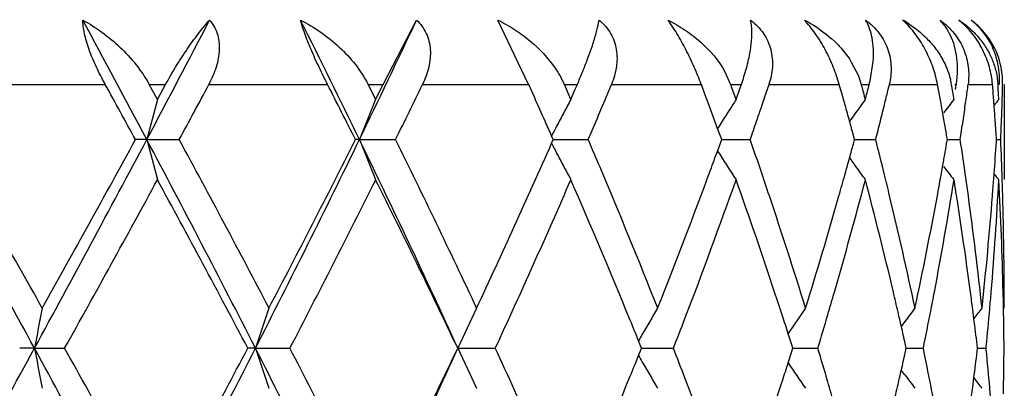
# Model space of a CAD drawing. Units: inches. Extents: x 7.69 to 14.19, y 6.02 to 12.52.
# Drawn here: x 11.01 to 11.25, y 8.42 to 8.51 of the extents above; entities that cross this region are included whole.
import ezdxf

# ---------------------------------------------------------------- set-up
doc = ezdxf.new("R2010")
doc.units = ezdxf.units.IN
doc.header["$LTSCALE"] = 1.21
doc.header["$MEASUREMENT"] = 0
doc.layers.get('0').update_dxf_attribs({"linetype": 'CONTINUOUS'})

msp = doc.modelspace()

# ---------------------------------------------------------------- linework, layer by layer
at = {"color": 7, "linetype": 'Continuous'}
for p, q in [((11.0980173782, 8.4976695021), (11.1063399729, 8.5136702237)), ((11.1342657399, 8.4976695021), (11.1266072576, 8.5136702237)), ((11.2145484953, 8.5034064211), (11.2164072664, 8.4997939213)), ((11.2193043736, 8.4985296315), (11.2200697962, 8.5034064211)), ((11.1831359992, 8.5008153994), (11.1845723858, 8.4976695021)), ((11.0418279899, 8.4939154946), (11.0397750652, 8.4976781749)), ((11.041799615, 8.4939154946), (11.0438476425, 8.4976781749)), ((11.0961709637, 8.4939154946), (11.0942895373, 8.4976781749)), ((11.0961449797, 8.4939154946), (11.0980189528, 8.4976781749)), ((11.1357629297, 8.4943478908), (11.1342717896, 8.497660825)), ((11.1436791062, 8.496476387000001), (11.1431535794, 8.4976781749)), ((11.1458885355, 8.4964845738), (11.1464052663, 8.4976781749)), ((11.1536367256, 8.4946350159), (11.1549054764, 8.497660825)), ((11.1781698807, 8.495267270700001), (11.1772747979, 8.497660825)), ((11.1849081753, 8.4968292438), (11.1846040511, 8.4976781749)), ((11.1869646504, 8.4968388765), (11.1872606801, 8.4976781749)), ((11.1934345353, 8.4955851687), (11.1941325251, 8.497660825)), ((11.2120427413, 8.4962205746), (11.2116330544, 8.497660825)), ((11.2164072664, 8.4997939213), (11.2171130979, 8.4976695021)), ((11.2172762395, 8.4971865592), (11.2171453127, 8.4976781749)), ((11.2189858098, 8.49719608), (11.2191110258, 8.4976781749)), ((11.2238314087, 8.4965191627), (11.2241065517, 8.497660825)), ((11.2362601966, 8.4968300482), (11.2361068247, 8.497660825)), ((11.2406929372, 8.4969542955), (11.2408070608, 8.4976781749)), ((11.243691159, 8.4972605665), (11.2437460163, 8.497660825)), ((11.2526923427, 8.4976695021), (11.2526923427, 8.473977607)), ((11.1447956208, 8.4939154946), (11.1436791062, 8.496476387000001)), ((11.1447729652, 8.4939154946), (11.1458885355, 8.4964845738)), ((11.1789819571, 8.4930849187), (11.1781698807, 8.495267270700001)), ((11.1859474584, 8.4939154946), (11.1849081753, 8.4968292438)), ((11.1859289488, 8.4939154946), (11.1869646504, 8.4968388765)), ((11.1925888608, 8.4930849188), (11.1934345353, 8.4955851687)), ((11.2121897729, 8.4957020444), (11.2120427413, 8.4962205746)), ((11.2129280912, 8.4930849187), (11.2121897729, 8.4957020444)), ((11.2406089877, 8.4964239525), (11.2406929372, 8.4969542955)), ((11.1795533344, 8.4915431743), (11.1789819571, 8.4930849187)), ((11.1921465096, 8.491783356000001), (11.1925888608, 8.4930849188)), ((11.2130936771, 8.4924948706), (11.2129280912, 8.4930849187)), ((11.2374331539, 8.4903477397), (11.2369051214, 8.493294776299999)), ((11.24310907, 8.4930849188), (11.2431659866, 8.4934876279)), ((11.2501601959, 8.4930849187), (11.2501072328, 8.4938021191)), ((11.2502058974, 8.492460101799999), (11.2501601959, 8.4930849187)), ((11.2522017036, 8.4930849188), (11.2522274552, 8.4938719812)), ((11.1806721544, 8.4885090639), (11.1795533344, 8.4915431743)), ((11.2377581755, 8.4885090639), (11.2374331539, 8.4903477397)), ((11.1813407006, 8.4866862682), (11.1806721544, 8.4885090639)), ((11.1816910128, 8.4872805926), (11.1813246865, 8.4866963877)), ((11.1820256402, 8.4848110504), (11.1813407006, 8.4866862682)), ((11.0391598994, 8.483942022599999), (11.0363575287, 8.4839419547)), ((11.0391598994, 8.483942022599999), (11.0472164968, 8.4839419547)), ((11.0921189155, 8.483942022599999), (11.0911452124, 8.4839419547)), ((11.0921189155, 8.483942022599999), (11.1010891868, 8.4839419547)), ((11.1404027832, 8.4839332556), (11.1399940581, 8.4848573178)), ((11.1399954919, 8.483029745), (11.14040281, 8.4839506882)), ((11.1403956747, 8.4839420162), (11.142689589, 8.4839419998)), ((11.142689589, 8.4839419998), (11.149066098, 8.4839419547)), ((11.1813447918, 8.4812084626), (11.182023241, 8.4830660926)), ((11.182023241, 8.4830660926), (11.1823453219, 8.4839506882)), ((11.1823452726, 8.4839332556), (11.1820256402, 8.4848110504)), ((11.18233252, 8.4839420036), (11.1861464506, 8.4839419771)), ((11.1861464506, 8.4839419771), (11.1894160998, 8.4839419547)), ((11.2151455766, 8.4827981396), (11.2154601245, 8.4839506882)), ((11.2154600544, 8.4839332556), (11.2151496319, 8.4850705564)), ((11.2154421176, 8.4839419912), (11.2174516819, 8.4839419771)), ((11.2174516819, 8.4839419771), (11.2206832605, 8.4839419547)), ((11.2383735788, 8.4829096055), (11.2385523503, 8.4839506882)), ((11.2385522621, 8.4839332556), (11.2383778898, 8.4849485488)), ((11.2386624761, 8.4839419771), (11.2417393802, 8.4839419547)), ((11.250755269, 8.4834280323), (11.2507887725, 8.4839506882)), ((11.2507624977, 8.4839419631), (11.2518247, 8.4839419547)), ((11.1816910078, 8.4806035954), (11.1813181481, 8.4811982103)), ((11.2369037549, 8.4745790598), (11.2374376589, 8.477559598200001)), ((11.2501074499, 8.474077940499999), (11.250208292, 8.4754504906)), ((11.2525115487, 8.443423410700001), (11.252453299, 8.4460135797)), ((11.245163411, 8.4394373502), (11.2448755045, 8.4417061754)), ((11.2525406204, 8.4419954439), (11.2525115487, 8.443423410700001)), ((11.2526912633, 8.4420077677), (11.2526923427, 8.443436136499999)), ((11.2279670207, 8.4387038779), (11.2270496145, 8.4374805336)), ((11.1997503792, 8.4330964627), (11.1989242842, 8.4356653387)), ((11.0111822481, 8.4320444662), (11.0074999383, 8.432044512400001)), ((11.0111822481, 8.4320444662), (11.0186695317, 8.432044512400001)), ((11.0662208597, 8.4320444662), (11.0643245021, 8.432044512400001)), ((11.0662208597, 8.4320444662), (11.0747718406, 8.432044512400001)), ((11.1166218314, 8.4320444662), (11.1259279683, 8.432044512400001)), ((11.1621329742, 8.432671942799999), (11.1616433808, 8.4338789456)), ((11.1621328959, 8.4314169623), (11.1623906801, 8.4320535398)), ((11.1623907058, 8.4320354617), (11.1621329742, 8.432671942799999)), ((11.1623803061, 8.4320444748), (11.1638062905, 8.4320444816)), ((11.1638062905, 8.4320444816), (11.17029207, 8.432044512400001)), ((11.1997502759, 8.430992423400001), (11.2000898379, 8.4320535398)), ((11.2000898782, 8.4320354617), (11.1997503792, 8.4330964627)), ((11.2000737961, 8.4320444832), (11.2029984273, 8.432044497)), ((11.2029984273, 8.432044497), (11.2062633747, 8.432044512400001)), ((11.228064531, 8.4309053867), (11.2283210186, 8.4320535398)), ((11.2283210719, 8.4320354617), (11.2280646433, 8.433183489500001)), ((11.2282999424, 8.4320444918), (11.2293757947, 8.432044497)), ((11.2293757947, 8.432044497), (11.232543945, 8.432044512400001)), ((11.2459671257, 8.4312229047), (11.2460655683, 8.4320535398)), ((11.2460656327, 8.4320354617), (11.245967228, 8.4328659772)), ((11.2460401311, 8.4320445012), (11.2481855105, 8.432044512400001)), ((11.2482561163, 8.4316545633), (11.2482173875, 8.4320535399)), ((11.2482174668, 8.4320354617), (11.2482562056, 8.4324344239)), ((11.1616432865, 8.430209983200001), (11.1621328959, 8.4314169623)), ((11.1989241195, 8.428423546), (11.1997502759, 8.430992423400001)), ((11.2279670278, 8.4253848772), (11.2270495455, 8.4266083507)), ((11.244875169, 8.4223824626), (11.245163129, 8.4246513975)), ((11.2525112221, 8.4206651701), (11.2525403113, 8.4220931751))]:
    msp.add_line(p, q, dxfattribs=at)
at = {"color": 9, "linetype": 'Continuous'}
for p, q in [((10.9971929131, 8.4976695021), (11.0288002314, 8.4976695021)), ((11.0397516204, 8.4976695021), (11.0438521807, 8.4976695021)), ((11.0546122275, 8.4976695021), (11.0841757346, 8.4976695021)), ((11.0942623375, 8.4976695021), (11.0980173782, 8.4976695021)), ((11.1078127714, 8.4976695021), (11.1342657399, 8.4976695021)), ((11.1431236061, 8.4976695021), (11.1463976356, 8.4976695021)), ((11.1548749323, 8.4976695021), (11.177262871, 8.4976695021)), ((11.1845723858, 8.4976695021), (11.1872472687, 8.4976695021)), ((11.1941005862, 8.4976695021), (11.2116156806, 8.4976695021)), ((11.2171130979, 8.4976695021), (11.2190923175, 8.4976695021)), ((11.2240743705, 8.4976695021), (11.2360846309, 8.4976695021)), ((11.2403860794, 8.4976695021), (11.2407837308, 8.4976695021)), ((11.2437147539, 8.4976695021), (11.2497868192, 8.4976695021))]:
    msp.add_line(p, q, dxfattribs=at)
at = {"color": 7, "linetype": 'Continuous'}
msp.add_circle((10.9376923427, 9.2676695021), 3.25, dxfattribs=at)
at = {"color": 9, "linetype": 'Continuous'}
for radius in [3.2115516844, 3.1422181513, 3.0828434898]:
    msp.add_circle((10.9376923427, 9.2676695021), radius, dxfattribs=at)
at = {"color": 7, "linetype": 'Continuous'}
for centre, radius, start, end in [((10.9376923427, 9.2676695021), 1.1875, 285.3910142647, 254.6023928439), ((6.9896142949, 6.3330584002), 4.5853156881, 27.9746468123, 28.39608906820001), ((7.518862932799999, 10.353670441), 3.986022465, 332.0259757431999, 332.5087525287), ((8.5886434387, 7.266255847899999), 2.7839089574, 25.9382088389, 26.6205756794), ((8.8110656799, 9.593393319), 2.5365500276, 334.0627881467, 334.8071738946), ((11.212846779, 8.488039589), 0.0294738993, 56.9382768205, 60.4127094387), ((11.213253268, 8.497718754), 0.0213205274, 46.65413095890001, 48.43247273359999), ((11.2326780816, 8.4977935616), 0.0197764481, 40.3140802953, 53.398949884), ((11.2332143291, 8.499326424), 0.0182325348, 31.7843035854, 51.8795283795), ((11.2330785131, 8.498131240800001), 0.0192526447, 13.1886016075, 40.3188016796), ((11.0000651257, 8.5609736672), 0.1594384545, 336.6064531629, 337.7986721717), ((11.2333282356, 8.4982062123), 0.0189924103, 358.3806518779, 13.1402786179), ((6.966944821599999, 6.252356421900001), 4.6411217776, 28.7394310576, 28.9328897263), ((7.6326095119, 10.3325398713), 3.8829179288, 331.56985411, 331.7999462686001), ((8.598450592999999, 7.226879317100001), 2.7917225672, 26.7615832431, 27.077558881), ((8.8784069053, 9.5811526766), 2.4787759412, 333.7271928994001, 334.080518989), ((11.1301179731, 8.517802804199999), 0.06057314809999999, 340.5867053432, 342.511187953), ((11.1838602903, 8.506811801), 0.036398865, 345.4532490288, 346.8477612139001), ((11.2219256107, 8.4947566618), 0.0178847761, 9.373348265, 12.9753765775), ((10.2269947316, 8.3307116323), 1.0262815012, 9.1502769831, 9.3631136317), ((10.2894450112, 8.422498600900001), 0.9633047781999999, 4.2448979405, 4.475073667799999), ((10.2973968311, 8.443052037200001), 0.9553335634000001, 3.0519602147, 3.2779704589), ((10.3034991874, 8.524519416699999), 0.9492231515, 358.1497776011, 358.3785800348001), ((10.0782569517, 8.1941046053), 1.1786533031, 14.7360995075, 14.9005803889), ((10.0841777241, 8.7922029224), 1.172526515, 345.2621323822, 345.4278296847), ((10.1179563368, 8.7636448223), 1.1376800045, 346.242252956, 346.420249422), ((10.2056787756, 8.306998961), 1.0479188457, 10.2403000744, 10.4367839176), ((10.2491448324, 8.6337729555), 1.0038715198, 351.9669494609, 352.1843654628), ((11.913557077, 8.257226008), 0.9033108964, 164.8103541803, 165.4642893136), ((11.7180094663, 8.236944361299999), 0.6728646419, 157.5489966648, 158.4641247154), ((9.3425907263, 7.6892052112), 1.9656350845, 23.9938751304, 24.1803025848), ((11.665525431, 8.2126801499), 0.5918439795, 151.6295629076, 151.9925274339), ((9.5125669659, 9.1845678235), 1.7802014592, 336.9832637429, 337.1973118439), ((11.6622566078, 8.1855468742), 0.5674385298, 147.082941895, 147.2354693473), ((11.6737997979, 8.1606551254), 0.5645444618, 143.8215624172, 144.2359701564), ((10.1112021225, 8.7652997711), 1.1446340152, 346.006258795, 346.2421929025), ((11.6863535804, 8.1419311148), 0.5682899141, 141.7306303966, 142.1537689414), ((10.2450913872, 8.634346451699999), 1.0079653347, 351.6809657336001, 351.9437498743001), ((11.6943100877, 8.1315666255), 0.5722830861, 140.7172013347, 140.9026421197), ((10.3025159077, 8.5245517684), 0.9502069636, 357.8261679201, 358.1022583069), ((11.6679975011, 8.2113654599), 0.5946438974, 151.9925399038, 152.3544374269), ((11.6632087807, 8.184938493999999), 0.5685684703, 147.4794333596, 147.8755364291), ((11.6625785026, 8.1853398271), 0.567821263, 147.2354793593, 147.4793894158), ((9.879788916799999, 8.9385345302), 1.386314922, 341.0574492566, 341.2004613821), ((10.0492438916, 8.1661967806), 1.2087252653, 15.4652990612, 15.66142473), ((11.6734616844, 8.1608990281), 0.5641275575, 144.2360006552, 144.5006212629), ((10.2917945681, 8.422671334299999), 0.9609488790999999, 3.928597608500001, 4.164763918999999), ((9.3679027766, 7.7004777286), 1.9379264305, 23.8755868166, 23.993710132), ((9.4906448888, 9.1938813083), 1.8040199071, 336.8252566009, 336.983247462), ((9.8688357225, 8.9422957517), 1.3978959086, 340.8589650241, 341.0573711522999), ((10.0567308088, 8.1682688338), 1.2009569106, 15.2951310512, 15.4652701106), ((10.1034044909, 8.7672430372), 1.1526701425, 345.7717319801999, 346.0062586554), ((10.2153200677, 8.3087176212), 1.038125545, 9.773794406099999, 9.9732592716), ((10.240978291, 8.6349479022), 1.0121221728, 351.4190871937, 351.6809646630001), ((10.2936492478, 8.4227985224), 0.9590898434, 3.6546508954, 3.928608415500001), ((10.3015558295, 8.5245882392), 0.9511677343000001, 357.5503071339, 357.8261662665001), ((11.6703073998, 8.2101547749), 0.5972518449, 152.3543729032, 152.6153380816), ((4.7080439333, 4.9871570508), 7.1830913902, 28.6581606059, 29.1309830875), ((5.0251387798, 5.0842587621), 6.8651623838, 29.2815127386, 29.6835495684), ((6.5166837689, 10.8884908278), 5.1219766992, 331.3414034571999, 332.0009324553999), ((6.4523632853, 10.9995156611), 5.2288642236, 330.717785099, 331.2432506093), ((7.837375260700001, 6.781430398099999), 3.6262888335, 27.0765148668, 28.0012909105), ((11.9136631549, 8.7106951499), 0.9034228935999999, 194.5363005581, 195.1901314976), ((7.9512901472, 6.8064775371), 3.5211966329, 27.6768288284, 28.4500818098), ((8.4101121535, 9.7899134924), 2.9830725354, 332.9227487352, 334.0367813136), ((8.4072205104, 9.8384809813), 3.0063612982, 332.3219315942, 333.2207197889), ((11.7180858028, 8.7309802451), 0.6729505386, 201.5367018036, 202.4516832609), ((8.9576120123, 7.444422600399999), 2.3741778259, 24.5813487604, 25.966398051), ((9.0269679311, 7.4590960424), 2.3135300777, 25.1416490275, 26.2943679094), ((9.2506139452, 9.320021586900001), 2.0664747693, 334.8569027259, 336.1067634488), ((11.6703532452, 8.7577643022), 0.5973086487, 207.3853047061, 207.6465509993), ((9.499854709600001, 7.777883050700001), 1.7940262592, 22.9367708438, 23.1765656035), ((9.876272615700001, 8.0281089462), 1.3900437445, 18.8009700309, 19.1433879085), ((10.1091381502, 8.2020374599), 1.1467692368, 13.7782693562, 14.2310413297), ((10.2447387123, 8.3334515083), 1.0083270558, 8.035785906299997, 8.5838313475), ((10.2933212424, 8.5450665871), 0.9594160863, 355.8389096911, 356.3164438207), ((10.3028061019, 8.443305624), 0.9499182955, 1.8526583865, 2.4523180852), ((11.6680481683, 8.7565560802), 0.5947061154, 207.6464851804, 208.008334084), ((9.7867094435, 8.9916262151), 1.4851040492, 339.6982223533, 339.8980547914), ((11.6632599433, 8.782989679), 0.5686351934, 212.1254753849, 212.5215212241999), ((10.0573001397, 8.799414563200001), 1.2003549539, 344.5394669751, 344.7061807026001), ((10.2148482698, 8.6592062759), 1.0385974072, 349.9273858381, 350.2270094526999), ((10.050260713, 8.8013622761), 1.2076588648, 344.3407068378, 344.5394336838), ((11.6735142077, 8.8070352299), 0.5641993709, 215.4979519621, 215.7649971461), ((11.6656341544, 8.755272314199999), 0.5919719761, 208.0083544501, 208.3712314553), ((9.6044551238, 7.821661810299999), 1.6806348432, 21.6613222236, 22.9520079315), ((9.7144617753, 9.018736350800001), 1.5622698626, 338.3364950132001, 339.6850704293), ((11.6625483426, 8.7825362272), 0.5677913960000001, 212.5215436589, 212.9178902929), ((9.8960120716, 8.0348239584), 1.3691933852, 18.5307660409, 18.8011768), ((11.6738839473, 8.8073019711), 0.5646552855, 215.7650317102, 216.1793495662), ((11.6864319853, 8.8260269505), 0.5683970818, 217.8472521428, 218.2703026994), ((6.750561875800001, 10.8142436634), 4.8879293625, 330.8324290209, 331.3938204081), ((7.7940516324, 6.7025780813), 3.6994177638, 27.8717802805, 28.608989586), ((8.5176590085, 9.7617581525), 2.8822086736, 332.5253928966, 333.4610293415), ((8.9537706113, 7.4038012538), 2.3947915651, 25.4271232257, 26.54323211489999), ((9.3105927291, 9.2727467981), 2.0005868488, 335.1507416737999, 336.4673351973), ((9.5317876282, 7.771569659400001), 1.7592858104, 22.3007970883, 23.5314538718), ((9.7738657301, 8.9762463673), 1.4987523299, 339.0109396348, 340.4195295092001), ((9.8834210992, 8.010638093099999), 1.3824624622, 18.356438821, 19.5815911427), ((10.0527415488, 8.780610898099999), 1.2050674323, 343.8794885557, 345.2583800898999), ((10.0411770488, 8.8039105636), 1.2170932021, 344.0753232126001, 344.3406185926), ((10.1130832512, 8.183071849600001), 1.1426920972, 13.3033857752, 14.7482032472), ((10.1203545632, 8.2047896374), 1.1352201071, 13.5088782877, 13.7781873729), ((10.2138861041, 8.6393379765), 1.0395680042, 349.2825371408, 350.8467974918), ((10.2064291482, 8.660713271599999), 1.0471503521, 349.504856813, 349.7610890222), ((10.2471118192, 8.3138276185), 1.0059253679, 7.5509237813, 9.160342888499999), ((10.2508200739, 8.3343122475), 1.0021850832, 7.779699008000001, 8.0356621638), ((10.2943187544, 8.5249847303), 0.9584157273, 355.2736069377, 356.9487376455), ((10.2907214714, 8.5452557826), 0.9620227340999999, 355.5117216331, 355.7569402555999), ((11.6943842249, 8.836390598), 0.5723865644, 219.0949734685, 219.2837406418), ((10.3047920594, 8.4233886509), 0.9479312804000001, 1.3676477097, 3.0586687281), ((10.3048568883, 8.4433741914), 0.9478663643999999, 1.6080051044, 1.8525235302), ((9.9480075258, 8.0520271371), 1.3144263416, 17.2594774586, 18.5400780169), ((10.0031310827, 8.8149443324), 1.2567064713, 342.7375022016, 344.06750295), ((10.1527005176, 8.212406502), 1.1019897852, 12.0262474709, 13.516664361), ((10.185541939, 8.6646936917), 1.0684131734, 347.9703232198999, 349.4990018978), ((10.2678488401, 8.3365511668), 0.9850099857, 6.1464790971, 7.7847467321), ((10.2832339305, 8.5458878778), 0.9695367792, 353.8498294588999, 355.5091085182), ((10.3091081464, 8.443473601200001), 0.9436139911, 359.9982755837001, 1.6092149465), ((9.9246443915, 8.0243902724), 1.3390058494, 18.0879282618, 18.3534409671), ((10.0247001341, 8.7886642884), 1.2342423474, 343.608909327, 343.8817729753), ((10.1381113415, 8.1890435884), 1.1169614896, 13.0379750475, 13.3007007349), ((10.1989564959, 8.6421331809), 1.0547569964, 349.0200055555, 349.2841643664), ((10.2606060163, 8.3156495771), 0.9923087681, 7.298211333899999, 7.549022803400002), ((10.2895251091, 8.525371898200001), 0.9632249737999999, 355.0242519724, 355.2741502297), ((12.1800866574, 8.21253348), 1.1893370385, 168.8754140785, 169.3641791789), ((11.7852326424, 8.1958834103), 0.7568024762000001, 161.0213315241, 161.8171162854), ((11.6838134291, 8.172679194), 0.6236799283, 154.4157512154, 155.426338052), ((11.6611763337, 8.1469132839), 0.576116051, 149.1886098011, 149.570429105), ((11.6676419144, 8.1204073732), 0.564908108, 145.298793943, 146.076339132), ((11.6806773316, 8.0982511914), 0.5664403387, 142.6363558262, 143.0556592778), ((11.6913844694, 8.0834825917), 0.5708519368, 141.0933902422, 141.4227698836), ((10.2849862442, 8.5257713164), 0.9677813772, 354.4655523835, 355.0240010194), ((10.308670547, 8.4234940428), 0.9440513849, 0.5183975529, 1.1229474191), ((9.6046387988, 7.801600292100001), 1.6804878946, 22.1014106202, 22.2960336581), ((9.709966485199999, 9.000646631), 1.5671517119, 338.7258425437, 339.014843305), ((9.9370729127, 8.028452233300001), 1.3259303892, 17.8854524449, 18.0878217873), ((10.0067406828, 8.7939599394), 1.2529662801, 343.2106334456, 343.6083420315), ((10.1441688568, 8.1904477191), 1.1107433651, 12.8496175751, 13.0379040108), ((10.1880342541, 8.644264617300001), 1.0658852596, 348.5150402367, 349.0193551588), ((10.2656230076, 8.316284128300001), 0.9872518007, 6.781725091, 7.165942129099999), ((11.6626794888, 8.1460305168), 0.5778592529, 149.5704437976, 149.9516035386), ((10.1496530525, 8.1916980572), 1.1051184431, 12.6218520398, 12.8496497181), ((11.663896739, 8.145325439199999), 0.5792659625, 149.9515242328, 150.1218983699), ((4.1521722142, 12.1837348441), 7.8180048182, 330.8881295434, 331.3225501419), ((6.7545222164, 6.103776104400001), 4.8518025713, 27.98111481090001, 28.6773676447), ((12.1798542913, 8.6515054496), 1.1890994356, 190.6355193355, 191.1243930724), ((6.925491002999999, 6.146320652999999), 4.6881629065, 28.5946264012, 29.1799438137), ((7.688416703, 10.1603267786), 3.7942747228, 332.0192319758, 332.9030569137), ((7.6676144396, 10.2294211744), 3.8429355202, 331.4047680261999, 332.1144479221001), ((8.497327586399999, 7.1176681888), 2.88561911, 25.9449381747, 27.09659166949999), ((11.7850820865, 8.6681491839), 0.756641858, 198.1823881903, 198.9783585255), ((8.5829589552, 7.1355840583), 2.8089320167, 26.5272774255, 27.4873303481), ((8.8875366141, 9.4527429976), 2.4516619666, 334.0556871372, 335.3969478338), ((8.8946334599, 9.4891060294), 2.4605737955, 333.4718081296, 334.5580803775001), ((11.683691074, 8.6913462112), 0.6235422366, 204.5730288043, 205.5838581051), ((9.3442079845, 7.6064198228), 1.9637476889, 23.52092453, 24.8622293995), ((9.7121793543, 7.8643226055), 1.5647701874, 20.9840749537, 21.273523094), ((10.0080334082, 8.0705377278), 1.2516105354, 16.3904002751, 16.7885511439), ((10.1884509067, 8.219929352100001), 1.0654559685, 10.9793557304, 11.4838901847), ((10.2834610667, 8.338198685), 0.969310832, 4.9751662784, 5.5327538326), ((10.307246309, 8.4406370363), 0.9454758726000001, 358.8761710964, 359.4798334963999), ((9.6028792603, 9.0632363424), 1.6823993761, 337.7031325232, 337.8975412008), ((11.6638249516, 8.718714497899999), 0.5791793344, 209.8774316539, 210.0478451027), ((10.1485167492, 8.67267449), 1.1062891632, 347.149109398, 347.3766698233), ((10.2643675662, 8.5479826072), 0.9885193591, 352.8328972243, 353.2166305705001), ((11.6625692937, 8.7179871796), 0.5777282424, 210.0477622467, 210.4290150918), ((9.9351706964, 8.8362795842), 1.3279379737, 341.9112802898001, 342.1133518477999), ((11.6675249984, 8.743594809700001), 0.5647627335000001, 213.9229791635, 214.7007425293), ((10.1421601079, 8.6741238788), 1.1128089497, 346.9612011708, 347.1491467135), ((9.5020975216, 9.1050534563), 1.7915114144, 336.480122538, 337.6886347182), ((11.6610611952, 8.7171016122), 0.5759793597, 210.4290370191, 210.8109513175), ((9.7893450309, 7.8935350186), 1.48226097, 19.5736690995, 20.9979377533), ((11.680557371, 8.7657400067), 0.5662858225999999, 216.9437474015, 217.3631692198), ((11.6912589082, 8.7804986467), 0.5706867368999999, 218.5766440168, 218.9061313773), ((9.9213648449, 8.8407919182), 1.3424625284, 341.6463623292, 341.911162863), ((10.0212554873, 8.0744272527), 1.2378282359, 16.1183389883, 16.39037974210001), ((10.1351400213, 8.6757512377), 1.1200151907, 346.699146711, 346.9611196258), ((10.1959138517, 8.2213791786), 1.0578534991, 10.7159052339, 10.9792511262), ((10.257801268, 8.5488131887), 0.9951379877, 352.4508787962999, 352.7009341279), ((10.2866947233, 8.3384832279), 0.9660646818999999, 4.72586738, 4.9749862549)]:
    msp.add_arc(centre, radius, start, end, dxfattribs=at)
at = {"color": 9, "linetype": 'Continuous'}
msp.add_arc((10.9376923427, 9.2676695021), 1.1575, 285.8039852003, 254.1960147672, dxfattribs=at)
at = {"color": 7, "linetype": 'Continuous'}
for points, knots in [([(11.0288002313, 8.4976695021), (11.0280224454, 8.499076823200001), (11.0269208539, 8.5012184607), (11.0256318003, 8.5041256443), (11.0247925442, 8.506271982000001), (11.0241101809, 8.5083425096), (11.0236065909, 8.510283550399999), (11.0233026728, 8.5120444078), (11.0232262362, 8.5131567134), (11.0232295511, 8.5136702237)], [0, 0, 0, 0, 0.2822778675, 0.4223462272, 0.5581530071999999, 0.6866785590000001, 0.8048513048999999, 0.9098506842, 1, 1, 1, 1]), ([(11.0232295511, 8.5136702237), (11.0248723805, 8.5127726852), (11.0280947528, 8.5107170427), (11.0325588009, 8.5070141075), (11.0365700073, 8.5026835948), (11.038805733, 8.4994012376), (11.0397516204, 8.4976695021)], [0, 0, 0, 0, 0.2412979043, 0.4910985590999999, 0.7456574487000001, 1, 1, 1, 1]), ([(11.0438521808, 8.4976695021), (11.0447580576, 8.4993360163), (11.0465904194, 8.5024766293), (11.0494216632, 8.5068032907), (11.0521184735, 8.5105016345), (11.0539194664, 8.5126990564), (11.054789161, 8.5136702237)], [0, 0, 0, 0, 0.2930678123, 0.5614399337, 0.7985767198, 1, 1, 1, 1]), ([(11.054789161, 8.5136702237), (11.055202241, 8.513196758), (11.0559437624, 8.5121491688), (11.0567314289, 8.5103602367), (11.0571657941, 8.5083850627), (11.0572538773, 8.5062870558), (11.0570079196, 8.5041203291), (11.0562773699, 8.5011718079), (11.0553470015, 8.4990400837), (11.0546122276, 8.4976695021)], [0, 0, 0, 0, 0.1108134934, 0.22457229, 0.3424983917, 0.4653570379, 0.5932642713, 0.7257388604, 1, 1, 1, 1]), ([(11.0774396252, 8.5136702237), (11.0791779973, 8.51278307), (11.0825585511, 8.510753211699999), (11.0871865217, 8.507052354199999), (11.0912253841, 8.5027198928), (11.0933904868, 8.4994097885), (11.0942623375, 8.4976695021)], [0, 0, 0, 0, 0.248505328, 0.5003329645, 0.7521564073, 1, 1, 1, 1]), ([(11.0841757345, 8.4976695021), (11.0834487777, 8.4990917734), (11.0820315838, 8.5019502665), (11.0801066186, 8.5061731714), (11.0787360819, 8.5095755436), (11.0778960645, 8.5120432256), (11.0775721742, 8.5131536071), (11.0774396252, 8.5136702237)], [0, 0, 0, 0, 0.2755763866, 0.5503613496, 0.8005563648999999, 0.9079822942, 1, 1, 1, 1]), ([(11.1063399729, 8.5136702237), (11.1068374637, 8.5132015241), (11.107750095, 8.5121696337), (11.1088047303, 8.5103854106), (11.1094941546, 8.508408443099999), (11.1098152077, 8.506304893), (11.1097742295, 8.5041310557), (11.1092816544, 8.501180847899999), (11.1084782321, 8.4990390185), (11.1078127715, 8.4976695021)], [0, 0, 0, 0, 0.1189259761, 0.2380840036, 0.358404124, 0.4809421929, 0.6064122861, 0.7350696766, 1, 1, 1, 1]), ([(11.1266072576, 8.5136702237), (11.1280215307, 8.5129693639), (11.1307741894, 8.5114051999), (11.1358340094, 8.507711578099999), (11.1391166527, 8.504262053), (11.1408681531, 8.5016998487)], [0, 0, 0, 0, 0.2521331526, 0.5042264157, 1, 1, 1, 1]), ([(11.1476831046, 8.500727895), (11.1482137701, 8.5020299012), (11.1491736616, 8.5044857343), (11.1503828993, 8.5079656673), (11.1512619752, 8.510970371), (11.1516720247, 8.5128279941), (11.1518055441, 8.5136702237)], [0, 0, 0, 0, 0.309998369, 0.5812426247, 0.8119836709, 1, 1, 1, 1]), ([(11.1518055441, 8.5136702237), (11.1523712882, 8.5132034753), (11.1534226186, 8.512180266), (11.1547019108, 8.510402433200001), (11.1556191343, 8.5084281558), (11.1563448649, 8.5056165154), (11.156303816, 8.5018902013), (11.1554495915, 8.4990436869), (11.1548749324, 8.4976695021)], [0, 0, 0, 0, 0.1256372433, 0.2499100519, 0.373175446, 0.4963222692, 0.7448470972, 1, 1, 1, 1]), ([(11.1772628709, 8.4976695021), (11.1767198566, 8.499118059199999), (11.1755231478, 8.5020395985), (11.1734983362, 8.5062826955), (11.1716312683, 8.5096555849), (11.1700938302, 8.5120804109), (11.1693331161, 8.5131676551), (11.1689583535, 8.5136702237)], [0, 0, 0, 0, 0.2567409772, 0.5236143553, 0.7798960138, 0.8959562945, 1, 1, 1, 1]), ([(11.1689583535, 8.5136702237), (11.1704350122, 8.5129331909), (11.1732856228, 8.5112782629), (11.1784060502, 8.5073392349), (11.1815952188, 8.5035883159), (11.1831359992, 8.5008153994)], [0, 0, 0, 0, 0.2556509223, 0.5086058975, 1, 1, 1, 1]), ([(11.1878911668, 8.499599388), (11.1883366008, 8.5010146546), (11.1890697572, 8.5036909147), (11.1897424063, 8.5075028963), (11.189935773, 8.5107875522), (11.1897439069, 8.5127892175), (11.1895453597, 8.5136702237)], [0, 0, 0, 0, 0.3112628298, 0.5813446864999999, 0.8105409264, 1, 1, 1, 1]), ([(11.1895453597, 8.5136702237), (11.1907638443, 8.5127464502), (11.1923945085, 8.51108111), (11.1938790316, 8.508441892999999), (11.1948662632, 8.5056539726), (11.1951778828, 8.501944188200001), (11.1945649916, 8.499054276399999), (11.1941005862, 8.4976695021)], [0, 0, 0, 0, 0.2577162985, 0.3838738509, 0.5082750739999999, 0.7538289441, 1, 1, 1, 1]), ([(11.2116156805, 8.4976695021), (11.2112006501, 8.4991253842), (11.2101843555, 8.502075606), (11.2082063785, 8.5063402798), (11.2061741211, 8.5097034267), (11.2043709563, 8.5121044882), (11.2034356643, 8.513176704), (11.2029647763, 8.5136702237)], [0, 0, 0, 0, 0.2475902836, 0.5092379492, 0.7676003386, 0.8884405475, 1, 1, 1, 1]), ([(11.2029647763, 8.5136702237), (11.2037285564, 8.513271764199999), (11.2066816672, 8.5115906247), (11.2093887354, 8.5094636581), (11.2111626017, 8.5076508033)], [0, 0, 0, 0, 0.2535364061, 1, 1, 1, 1]), ([(11.2200697962, 8.5034064211), (11.2201471988, 8.5044244855), (11.2201897584, 8.5063732376), (11.2198140029, 8.5098754044), (11.2190116941, 8.5123160613), (11.21819767, 8.5136702237)], [0, 0, 0, 0, 0.2899167774, 0.5513550684, 1, 1, 1, 1]), ([(11.21819767, 8.5136702237), (11.2194778257, 8.5127414769), (11.2217644601, 8.5105552741), (11.2239711364, 8.5064479623), (11.2247493711, 8.5020039115), (11.2244111008, 8.4990699301), (11.2240743705, 8.4976695021)], [0, 0, 0, 0, 0.2625390579, 0.5162450406, 0.7609048758, 1, 1, 1, 1]), ([(11.2360846309, 8.4976695021), (11.2358259249, 8.4990679798), (11.2350738134, 8.501922089299999), (11.2333177414, 8.506063343500001), (11.2309401517, 8.5099345623), (11.2289531688, 8.512218032), (11.2278876943, 8.5132235421)], [0, 0, 0, 0, 0.239119183, 0.4942645993, 0.7536821292, 1, 1, 1, 1]), ([(11.2289260347, 8.5127411734), (11.2293237845, 8.5124821547), (11.2308763521, 8.5114161282), (11.232323109, 8.5101945609), (11.2333223907, 8.5092019574)], [0, 0, 0, 0, 0.2520545624, 1, 1, 1, 1]), ([(11.2410123418, 8.5034064211), (11.2409260631, 8.5044366421), (11.2406168641, 8.5064188393), (11.2397138329, 8.5091940297), (11.2384338578, 8.5116329505), (11.2373290156, 8.5130416753), (11.236728626, 8.5136702237)], [0, 0, 0, 0, 0.2738677607, 0.5289942903, 0.7697382669, 1, 1, 1, 1]), ([(11.236728626, 8.5136702237), (11.2380314851, 8.512731546), (11.2403829582, 8.5105329666), (11.2428100224, 8.5064664196), (11.2439525233, 8.502055558), (11.2439089357, 8.499088390499999), (11.2437147539, 8.4976695021)], [0, 0, 0, 0, 0.2630336322, 0.5198841891, 0.7654148709999999, 1, 1, 1, 1]), ([(11.2497868192, 8.4976695021), (11.2496733866, 8.4991193837), (11.2491399383, 8.5021043465), (11.2477464289, 8.5056830888), (11.2461637814, 8.5084305736), (11.2443015878, 8.5110050072), (11.2426070658, 8.5126981489), (11.2413808175, 8.5136702237)], [0, 0, 0, 0, 0.235154093, 0.4868649578, 0.6167196715, 0.7469798451, 1, 1, 1, 1]), ([(11.2413808175, 8.5136702237), (11.2423811518, 8.5130213269), (11.2442810745, 8.511575844400001), (11.2459322473, 8.5098499989), (11.2466782482, 8.5089299185)], [0, 0, 0, 0, 0.5016523739000001, 1, 1, 1, 1]), ([(11.2111626017, 8.5076508033), (11.2114818486, 8.5073245396), (11.212717716, 8.5059998237), (11.2138220957, 8.504550439700001), (11.2145484953, 8.5034064211)], [0, 0, 0, 0, 0.2519684305, 1, 1, 1, 1]), ([(11.2333223907, 8.5092019574), (11.23418155, 8.5083485399), (11.2357790246, 8.5065254673), (11.237076368, 8.5044745342), (11.2376309, 8.5034064412)], [0, 0, 0, 0, 0.5015565593, 1, 1, 1, 1]), ([(11.2466782482, 8.5089299185), (11.2473080264, 8.508153181299999), (11.2484671663, 8.5065018626), (11.2498315277, 8.50377215), (11.2507761917, 8.5008070864), (11.2510769236, 8.4987268215), (11.2511375012, 8.4976695021)], [0, 0, 0, 0, 0.2439332872, 0.4901915962, 0.7416540466, 1, 1, 1, 1]), ([(11.251010321, 8.5034064211), (11.2507722518, 8.5043963018), (11.2501510827, 8.5063081993), (11.24923069, 8.5080951809), (11.2487126587, 8.5089299185)], [0, 0, 0, 0, 0.5089200165, 1, 1, 1, 1]), ([(11.2376309, 8.5034064412), (11.2378206265, 8.5030410059), (11.2385384593, 8.5015547705), (11.2390758034, 8.499979419), (11.2393537286, 8.4987723715)], [0, 0, 0, 0, 0.2494884962, 1, 1, 1, 1]), ([(11.2407837308, 8.4976695021), (11.2408618045, 8.498166000800001), (11.2411048751, 8.500067123400001), (11.241130331, 8.5019975578), (11.2410123418, 8.5034064211)], [0, 0, 0, 0, 0.2622631065, 1, 1, 1, 1]), ([(11.2515388265, 8.4976695021), (11.2515873842, 8.4986531599), (11.2515460898, 8.5005855264), (11.2512302294, 8.502492052100001), (11.251010321, 8.5034064211)], [0, 0, 0, 0, 0.5115343058, 1, 1, 1, 1]), ([(11.1408681531, 8.5016998487), (11.1410880028, 8.5013782388), (11.1419309172, 8.500088568099999), (11.1426620465, 8.4987240667), (11.1431236061, 8.4976695021)], [0, 0, 0, 0, 0.2528507424, 1, 1, 1, 1])]:
    msp.add_open_spline(points, degree=3, knots=knots, dxfattribs=at)

doc.saveas('drawing.dxf')
